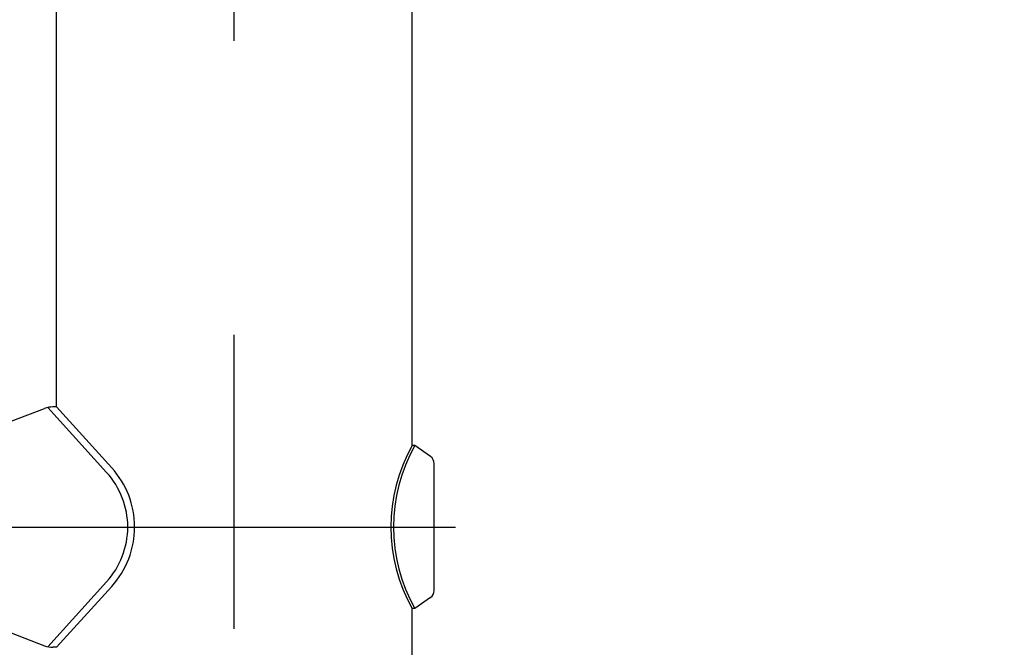
# Model space of a CAD drawing. Extents: x 163 to 7318, y 109 to 5119.
# Drawn here: x 3775 to 3943, y 4340 to 4447 of the extents above; entities that cross this region are included whole.
import ezdxf

# ---------------------------------------------------------------- set-up
doc = ezdxf.new("R2010")
doc.units = 0
doc.header["$LTSCALE"] = 200
doc.header["$PDMODE"] = 33
doc.header["$PDSIZE"] = 5
doc.linetypes.add('CENTER', pattern=[2, 1.25, -0.25, 0.25, -0.25])
doc.layers.get('DEFPOINTS').update_dxf_attribs({"linetype": 'CONTINUOUS'})
for name, color, linetype in [('CENTER', 3, 'CENTER'), ('HOJO', 8, 'CONTINUOUS'), ('SJC', 1, 'CONTINUOUS'), ('SJC2', 7, 'CONTINUOUS'), ('SUNPOU', 4, 'CONTINUOUS')]:
    doc.layers.add(name, color=color, linetype=linetype)
doc.layers.get('HOJO').off()
doc.styles.add('EXT08', font='ROMANS.shx', dxfattribs={"width": 0.8, "bigfont": 'EXTFONT.shx'})
doc.dimstyles.get("Standard").update_dxf_attribs({"dimtxt": 0.18, "dimasz": 0.18, "dimexe": 0.18, "dimexo": 0.0625, "dimgap": 0.09, "dimtad": 0, "dimtih": 1, "dimtoh": 1, "dimzin": 0, "dimcen": 0.09, "dimazin": 3, "dimtfac": 1, "dimtofl": 0, "dimtmove": 0, "dimatfit": 3})

# ---------------------------------------------------------------- blocks, each defined once
blk = doc.blocks.new('*D36')
at = {"layer": 'DEFPOINTS', "color": 0}
for p in [(3811.99, 4520.98), (4114.18, 4520.98), (4022.8, 3672.98)]:
    blk.add_point(p, dxfattribs=at)
at = {"layer": 'SUNPOU'}
for p, q in [((3831.99, 4520.98), (4134.18, 4520.98)), ((4114.18, 3712.98), (4114.18, 4480.98)), ((4042.8, 3672.98), (4134.18, 3672.98))]:
    blk.add_line(p, q, dxfattribs=at)
for points in [[(4107.52, 4480.98), (4120.85, 4480.98), (4114.18, 4520.98)], [(4107.52, 3712.98), (4120.85, 3712.98), (4114.18, 3672.98)]]:
    blk.add_solid(points, dxfattribs=at)
at = {"layer": 'SUNPOU', "style": 'EXT08'}
blk.add_text('848', height=60, dxfattribs=at).set_placement((3940.18, 3990.78))
blk = doc.blocks.new('*D38')
at = {"layer": 'DEFPOINTS', "color": 0}
for p in [(3811.99, 4520.98), (3961.99, 3272.98), (4239.49, 3272.98)]:
    blk.add_point(p, dxfattribs=at)
at = {"layer": 'SUNPOU'}
for p, q in [((3831.99, 4520.98), (4259.49, 4520.98)), ((4239.49, 4480.98), (4239.49, 3312.98)), ((3981.99, 3272.98), (4259.49, 3272.98))]:
    blk.add_line(p, q, dxfattribs=at)
for points in [[(4232.82, 4480.98), (4246.16, 4480.98), (4239.49, 4520.98)], [(4232.82, 3312.98), (4246.16, 3312.98), (4239.49, 3272.98)]]:
    blk.add_solid(points, dxfattribs=at)
at = {"layer": 'SUNPOU', "style": 'EXT08'}
blk.add_text('1248', height=60, dxfattribs=at).set_placement((4065.49, 3790.78))
blk = doc.blocks.new('40A61')
at = {"layer": 'CENTER'}
blk.add_line((-14.04, 0), (18.16, 0), dxfattribs=at)
at = {"layer": 'SJC2'}
for p, q in [((-7.72, 17.99), (-2.02, 20.18)), ((-1.49, 20.34), (8.54, 9.3)), ((0, 20.44), (-0.59, 20.44)), ((0, 20.44), (9.41, 10.08)), ((-9, -16.22), (-9, 16.13)), ((-1.49, -20.34), (8.54, -9.3)), ((0, -20.44), (9.41, -10.08)), ((-7.72, -17.99), (-2.02, -20.18)), ((0, -20.44), (-0.59, -20.44))]:
    blk.add_line(p, q, dxfattribs=at)
for centre, radius, start, end in [((-0.59, 16.44), 4, 90, 111), ((-7, 16.13), 2, 111, 180), ((-1.7, 0), 15, 0, 42.2334), ((-1.7, 0), 13.83, 0, 42.2334), ((-1.7, 0), 13.83, 317.7666, 0), ((-1.7, 0), 15, 317.7666, 0), ((-7, -16.13), 2, 180, 249), ((-0.59, -16.44), 4, 249, 270)]:
    blk.add_arc(centre, radius, start, end, dxfattribs=at)
blk = doc.blocks.new('ｹｼｮｳW')
at = {"layer": 'CENTER'}
blk.add_line((-12.39, 0), (7.4, 0), dxfattribs=at)
at = {"layer": 'SJC2'}
for p, q in [((0.46, 13.85), (0, 13.85)), ((3.11, 11.99), (0.46, 13.85)), ((3.75, -10.77), (3.75, 10.77)), ((3.11, -11.99), (0.46, -13.85)), ((0.46, -13.85), (0, -13.85))]:
    blk.add_line(p, q, dxfattribs=at)
for centre, radius, start, end in [((24.57, 0), 28.2, 150.581, 209.419), ((25.02, 0), 28.2, 150.581, 209.419), ((2.26, 10.77), 1.5, 0, 55), ((2.26, -10.77), 1.5, 305, 0)]:
    blk.add_arc(centre, radius, start, end, dxfattribs=at)

msp = doc.modelspace()

# ---------------------------------------------------------------- linework, layer by layer
at = {"layer": 'CENTER'}
for p, q in [((3811.988, 3242.982), (3811.988, 4543.982)), ((3721.762, 4360.282), (3849.641, 4360.282))]:
    msp.add_line(p, q, dxfattribs=at)
at = {"layer": 'SJC'}
for p, q in [((3781.738, 4380.725), (3781.738, 4490.482)), ((3842.238, 4374.134), (3842.238, 4490.482)), ((3842.238, 3272.982), (3842.238, 4346.429))]:
    msp.add_line(p, q, dxfattribs=at)

# ---------------------------------------------------------------- block references
at = {"layer": 'HOJO'}
for name, p in [('40A61', (3781.738, 4360.282)), ('ｹｼｮｳW', (3842.238, 4360.282))]:
    msp.add_blockref(name, p, dxfattribs=at)

# ---------------------------------------------------------------- dimensions: what is measured, and where the dimension line sits
at = {"layer": 'SUNPOU'}
for base, p1, p2, picture, middle in [((4114.184, 4520.982), (4022.797, 3672.982), (3811.988, 4520.982), '*D36', (4060.184, 4096.982)), ((4239.491, 3272.982), (3811.988, 4520.982), (3961.988, 3272.982), '*D38', (4185.491, 3896.982))]:
    dim = msp.add_linear_dim(base=base, p1=p1, p2=p2, angle=90, dimstyle='Standard', override={"dimscale": 20, "dimtxt": 3, "dimasz": 2, "dimexe": 1, "dimexo": 1, "dimgap": 1.2, "dimtad": 1, "dimtih": 0, "dimtoh": 0, "dimdec": 1, "dimzin": 8, "dimclrd": 256, "dimclre": 256, "dimclrt": 256, "dimaunit": 1, "dimtofl": 1, "dimtmove": 2}, dxfattribs=at)
    dim.commit()
    dim.dimension.update_dxf_attribs({"geometry": picture, "text_midpoint": middle})

doc.saveas('drawing.dxf')
